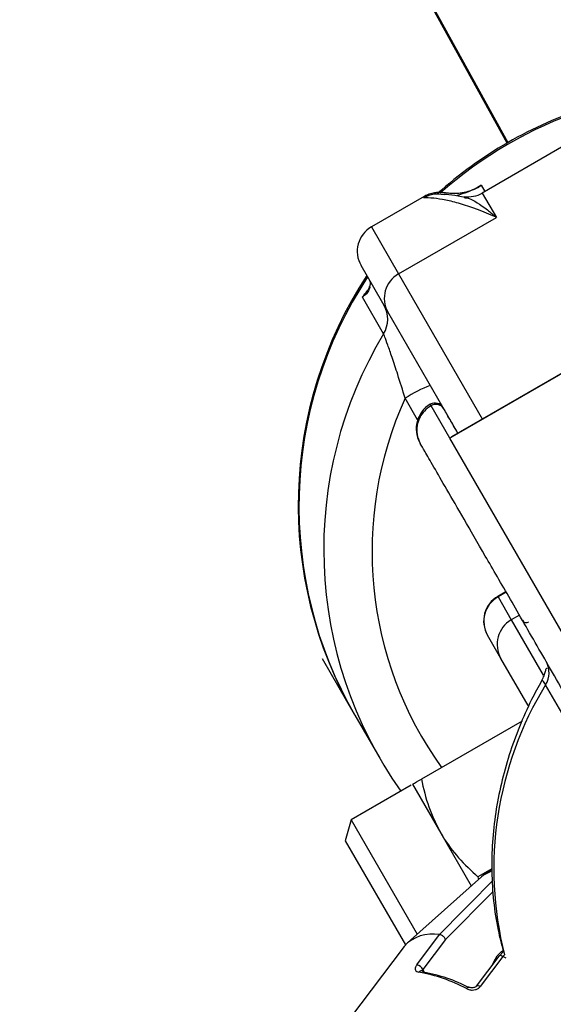
# Model space of a CAD drawing. Units: millimetres. Extents: x 0 to 59.4, y 0 to 42.1.
# Drawn here: x 14.7 to 14.9, y 20.4 to 20.6 of the extents above; entities that cross this region are included whole.
import ezdxf

# ---------------------------------------------------------------- set-up
doc = ezdxf.new("R2010")
doc.units = ezdxf.units.MM
doc.layers.add('LE_NORM', color=179, linetype='Continuous', lineweight=50)
doc.styles.add('SLDTEXTSTYLE0', font='TXT', dxfattribs={"width": 0.605})
doc.dimstyles.new('SLDDIMSTYLE1', dxfattribs={"dimtxt": 0.35, "dimasz": 0.3, "dimexe": 0, "dimexo": 0.0625, "dimgap": 0.08750000000000001, "dimtad": 1, "dimdec": 0, "dimlfac": 50, "dimrnd": 1e-09, "dimzin": 12, "dimdsep": 46, "dimtxsty": 'SLDTEXTSTYLE0', "dimsah": 1, "dimcen": 0, "dimadec": 0, "dimazin": 3, "dimtfac": 1, "dimtdec": 1, "dimtofl": 0, "dimtmove": 0, "dimatfit": 3, "dimfxl": 0, "dimfrac": 2, "dimtolj": 1, "dimtzin": 12, "dimarcsym": 0})

# ---------------------------------------------------------------- blocks, each defined once
blk = doc.blocks.new('_D_5')
at = {"layer": 'LE_NORM', "color": 7}
blk.add_line((13.39149671268466, 23.20241656797974), (14.84055750130608, 20.57558904587635), dxfattribs=at)
blk.add_solid([(13.39149671268466, 23.20241656797974), (13.44884187414335, 22.89143178948202), (13.62396370895025, 22.98803584205679)], dxfattribs=at)
at = {"layer": 'LE_NORM', "color": 7, "insert": (14.2913698960022, 22.49615501825471), "char_height": 0.35, "attachment_point": 1, "rotation": 298.88284664837795, "style": 'SLDTEXTSTYLE0'}
blk.add_mtext('R150', dxfattribs=at)

msp = doc.modelspace()

# ---------------------------------------------------------------- linework, layer by layer
at = {"color": 7, "linetype": 'Continuous', "lineweight": 25}
for p, q in [((14.85250332468172, 20.57489827285332), (14.83518281660604, 20.56489827285333)), ((14.83451792668363, 20.56629066818287), (14.83370679472907, 20.56582359517558)), ((14.83413846738568, 20.56601652230238), (14.8349376688823, 20.56658737010192)), ((14.8228265076372, 20.56419126218822), (14.81161527427136, 20.55771845358651)), ((14.82271266943652, 20.56387507136942), (14.82268775972666, 20.56388339355195)), ((14.83130165720311, 20.56394738363473), (14.83153628748744, 20.56390415273237)), ((14.8173799204622, 20.54773379349632), (14.83816453015302, 20.55973379349633)), ((14.90101929193949, 20.55486615258423), (14.82827315802161, 20.51286615258421)), ((14.90058545601206, 20.55468139752116), (14.82865007873407, 20.51314948808546)), ((14.81512413376855, 20.53964093066076), (14.80941912184866, 20.5495223011638)), ((14.81114180814894, 20.54457368572278), (14.81141246273442, 20.54491246980425)), ((14.81423193352484, 20.5350029159177), (14.80972798844452, 20.54280397763132)), ((14.82997675113648, 20.51391544275412), (14.81512413376855, 20.53964093066076)), ((14.82827315802161, 20.51286615258421), (14.82430928607367, 20.51973178019275)), ((14.82827315802161, 20.51286615258421), (14.82866229117169, 20.513128335523)), ((14.87861983499205, 20.42566315007916), (14.82827315802161, 20.51286615258421)), ((14.84019389654595, 20.48021882779629), (14.83846184573839, 20.47921882779629)), ((14.84024745162717, 20.48012606767462), (14.83851540081958, 20.47912606767463)), ((14.83851540081958, 20.47912606767463), (14.84133918618632, 20.47423512794982)), ((14.84307123699388, 20.47523512794979), (14.84133918618632, 20.47423512794982)), ((14.83630139670317, 20.47096083529244), (14.83626569331569, 20.47102267537355)), ((14.83912518206988, 20.46606989556765), (14.83630139670317, 20.47096083529244)), ((14.80113993629372, 20.46606227119022), (14.80796143719382, 20.45424708504738)), ((14.8448954632118, 20.45607547545588), (14.83912518206988, 20.46606989556765)), ((14.86920811454407, 20.42479296833458), (14.84861362438972, 20.4604636716379)), ((14.80812259555857, 20.45396795057159), (14.81339045960748, 20.4448437423915)), ((14.84362120584967, 20.45276097113517), (14.82223417585122, 20.44041316360837)), ((14.82007464317886, 20.43916635683865), (14.80729732169181, 20.43178936683859)), ((14.82037776939068, 20.43934136683867), (14.82637776939066, 20.42894906199329)), ((14.80729732169184, 20.43178936683857), (14.80609090196097, 20.4272869471077)), ((14.80729732169185, 20.43178936683857), (14.82132857508196, 20.40748652307301)), ((14.82637776939066, 20.42894906199329), (14.83283718179083, 20.41776103152911)), ((14.80609090196097, 20.4272869471077), (14.81883538756144, 20.40521285053135)), ((14.83498590519772, 20.41967934165755), (14.81927092832479, 20.40564952320491)), ((14.83720680252169, 20.42134480072597), (14.83423417585123, 20.41962855391754)), ((14.83423417585123, 20.41962855391754), (14.83436968487562, 20.41912920026594)), ((14.82126504609875, 20.40097976150266), (14.82608890922992, 20.40738138190055)), ((14.82608890922992, 20.40738138190055), (14.82609277020121, 20.40738116958267)), ((14.81857390677478, 20.40489321930419), (14.80700016532249, 20.38953401500125)), ((14.82734875737499, 20.4063398540375), (14.82257178683697, 20.40000046355215)), ((14.83870925076067, 20.4028102093281), (14.83390363159377, 20.39643280000971)), ((14.83956722755622, 20.40274863712025), (14.83474336442502, 20.39634701672237)), ((14.83967102151361, 20.40377518750886), (14.83873608287897, 20.40282655852661)), ((14.83956256234156, 20.40275135540858), (14.83956722755622, 20.40274863712025)), ((14.84021425707148, 20.40237605585684), (14.83956722755622, 20.40274863712025))]:
    msp.add_line(p, q, dxfattribs=at)
at = {"color": 8, "linetype": 'Continuous', "lineweight": 25}
for p, q in [((14.8349376688823, 20.56658737010192), (14.83573035637661, 20.56521439508725)), ((14.82268775972666, 20.56388339355195), (14.82288602220477, 20.5640881799334)), ((14.83518281660604, 20.56489827285333), (14.83816453015302, 20.55973379349633)), ((14.81161527427136, 20.55771845358652), (14.8173799204622, 20.54773379349632)), ((14.8173799204622, 20.54773379349632), (14.83517290355919, 20.51691544275413)), ((14.82143630739782, 20.51670792522868), (14.81878387182203, 20.52130207840974)), ((14.82433799705672, 20.51968205131136), (14.82413647699039, 20.52003109430499)), ((14.83846184573839, 20.47921882779627), (14.83851540081958, 20.47912606767463)), ((14.84133918618632, 20.47423512794982), (14.84813199207902, 20.46246964301768)), ((14.83745697436679, 20.41657032059462), (14.82734875737499, 20.4063398540375)), ((14.83989636290209, 20.40308760928242), (14.83956256234156, 20.40275135540858)), ((14.82257178683697, 20.40000046355215), (14.82280113213023, 20.39938946737057))]:
    msp.add_line(p, q, dxfattribs=at)
at = {"color": 7, "linetype": 'Continuous', "lineweight": 25, "flags": 128}
for points in [[(14.81121652266414, 20.54507762208471), (14.8112103989013, 20.54504999656152), (14.81110270932111, 20.54435411431321)], [(14.83735169250757, 20.40100862989517), (14.83759487202001, 20.40162632945682), (14.83834153552148, 20.40291170058976)], [(14.83834153552148, 20.40291170058976), (14.83923577202028, 20.40380392418266), (14.83963263697285, 20.40403043354859)]]:
    msp.add_lwpolyline(points, dxfattribs=at)
at = {"color": 8, "linetype": 'Continuous', "lineweight": 25, "flags": 128}
msp.add_lwpolyline([(14.83698573463731, 20.42077587635005), (14.83544474836486, 20.42003965230162), (14.83498590519772, 20.41967934165755)], dxfattribs=at)
at = {"color": 7, "linetype": 'Continuous', "lineweight": 25}
for centre, radius, start, end in [((14.88522342100874, 20.49822540882216), 0.08900954191679886, 108.7640948405208, 131.5310535882727), ((14.88506163382455, 20.49850619586475), 0.08900777255636248, 107.9778156794002, 120.0001830264344), ((14.88506118023544, 20.49850585379371), 0.08900784200400802, 119.9998200636235, 131.8927419201869), ((14.83440471966468, 20.56466762530602), 0.001344478770892707, 109.4489043135717, 116.3070831929587), ((14.83218281660604, 20.57009442527604), 0.005999999999997565, 261.7632575090736, 300.000000000025), ((14.81461527427136, 20.55252230116382), 0.005999999999999876, 120.0000000000072, 210.0000000001594), ((14.88485366047531, 20.49861407097907), 0.08877411470599814, 146.6900418023016, 209.9850427745867), ((14.88501780930893, 20.49833484970929), 0.08877666155476946, 146.691054897491, 209.9840296787436), ((14.82029927419739, 20.54255924137527), 0.005941263828904505, 119.4306113704657, 209.4190630694094), ((14.8090994020434, 20.53809357570119), 0.005991248392886997, 328.9448834653943, 29.98564124333433), ((14.89026795505825, 20.48921150051959), 0.08875995884852032, 148.9422537589705, 215.3291088867452), ((14.83508511348035, 20.49605989064129), 0.03004826988264985, 111.3797000686147, 122.8541127883712), ((14.82713647699039, 20.51483494188228), 0.006000000000003777, 120.0000000000196, 209.9999999999995), ((14.82513647699039, 20.51829904349742), 0.002000000000000234, 30.00000000003656, 119.9999999999484), ((14.84146184573839, 20.47402267537356), 0.006000000000002002, 119.9999999999902, 209.9999999999995), ((14.84149108766631, 20.47393642970896), 0.005982228215691002, 119.8295309080009, 209.8285104448973), ((14.84431487303294, 20.46904548998416), 0.00598222821561376, 119.8295309071896, 209.8285104453499), ((14.84455992194975, 20.47465664996978), 0.001000000000000117, 210.0000000005053, 300.0000000000374), ((14.84448468319751, 20.46304905939773), 0.004871589600675015, 327.9467489004257, 28.11520019637599), ((14.82455174274003, 20.39943121916327), 0.008097405039085556, 79.0568765322522, 137.5817860564396), ((14.82097502027747, 20.39923127783506), 0.001772374145857839, 25.72079444041218, 80.58194128773627), ((14.81590648321348, 20.36602183160268), 0.0338701105900937, 61.95216356321645, 80.11026862753125), ((14.82220673229749, 20.39913139330331), 0.000561227060480683, 29.21670110959571, 78.68990249944333), ((14.81711197337636, 20.36737320339765), 0.03251530616675222, 61.95216356321376, 80.1102686273678)]:
    msp.add_arc(centre, radius, start, end, dxfattribs=at)
at = {"color": 8, "linetype": 'Continuous', "lineweight": 25}
for centre, radius, start, end in [((14.82568760976111, 20.55868488715652), 0.006001963759679005, 75.65435889884996, 119.9875244861288), ((14.82571009370907, 20.55870259671131), 0.005978214311853008, 92.80246502114187, 120.0920863038752), ((14.89051420054965, 20.48878051560577), 0.07875844149413538, 155.6111019540915, 215.6452243917305), ((14.91258421858883, 20.42140060454863), 0.07495438701376318, 148.5900502083426, 194.1617394398162), ((14.82225483161078, 20.39906057909933), 0.0006242257449037808, 84.30276644852977, 148.2951983830854), ((14.83426873563896, 20.39584684503692), 0.0006895246184730522, 46.500989752964, 122.1118152569564), ((14.83232866114927, 20.39571274417057), 0.0005354545060555097, 90.76645607740257, 157.913533942541)]:
    msp.add_arc(centre, radius, start, end, dxfattribs=at)
at = {"color": 7, "linetype": 'Continuous', "lineweight": 25}
for points, knots in [([(14.83381335275788, 20.56587659547539), (14.8337669589184, 20.56585331297951), (14.83355383182536, 20.56574635630762), (14.83315841505167, 20.56557318708088), (14.83253587799626, 20.56533013304116), (14.83190848932874, 20.56513048609781), (14.83120656093689, 20.56496902546548), (14.83048473077491, 20.5648457636145), (14.82967088985759, 20.56477507007505), (14.82881423478373, 20.56477532697103), (14.82801865090358, 20.5648466834638), (14.82729980766641, 20.56494256943866), (14.82650447499014, 20.56501371811989), (14.82560410767933, 20.56503505581712), (14.82453295182468, 20.56485508622981), (14.82354392402063, 20.56463482023683), (14.8229557898716, 20.56423163602458), (14.82284594618185, 20.5641563347662)], [0, 0, 0, 0, 0.002822300300377933, 0.01296527007727888, 0.03243751821529984, 0.06559570353968365, 0.1050066211477035, 0.1715516679799257, 0.2365571239362597, 0.3581740355164173, 0.53459683510772, 0.7173374620683352, 0.810781631886762, 0.8803303520663923, 0.9373587027411354, 0.9883007112695077, 1, 1, 1, 1]), ([(14.8349376688823, 20.56658737010192), (14.83493225867294, 20.56658294873163), (14.83463223850761, 20.56633776408906), (14.83429157460095, 20.56613474479262), (14.83395705382488, 20.56593538650643)], [0, 0, 0, 0, 0.01803281905027854, 1, 1, 1, 1]), ([(14.83450667818523, 20.56630783325428), (14.83464450232569, 20.5663906131188), (14.83479146434154, 20.56647888136935), (14.83492911026728, 20.56658101931903), (14.8349376688823, 20.56658737010192)], [0, 0, 0, 0, 0.9378215157993325, 1, 1, 1, 1]), ([(14.83816453015302, 20.55973379349633), (14.83814832117742, 20.55974129775889), (14.83537242592491, 20.56102645280588), (14.83150524865911, 20.56243060166414), (14.8273451792805, 20.56344268673687), (14.82449589102874, 20.56388665293719), (14.82335261423226, 20.56387922764705), (14.82271266943652, 20.56387507136942)], [0, 0, 0, 0, 0.002217064158241453, 0.3796870340438421, 0.569308196351442, 0.7589219171083084, 1, 1, 1, 1]), ([(14.83154989776815, 20.5639712894476), (14.83104489157986, 20.56407410148606), (14.82947355734317, 20.56439400266694), (14.82743862087893, 20.56461091217913), (14.82608723237307, 20.56462434640081), (14.8254155191345, 20.56463102393618)], [0, 0, 0, 0, 0.1923707908555189, 0.5985645657872493, 0.9999999999999999, 0.9999999999999999, 0.9999999999999999, 0.9999999999999999]), ([(14.81121240497631, 20.54507812046031), (14.81120331598489, 20.54503544679866), (14.81113080984249, 20.54469502370391), (14.81100590657454, 20.54443005576439), (14.81076207681459, 20.5441425514984), (14.81075129456861, 20.54412983794894)], [0, 0, 0, 0, 0.1204793876596005, 0.9611072595026577, 1, 1, 1, 1]), ([(14.81122629296607, 20.54639218897047), (14.81128966786196, 20.54626895876282), (14.8114763838183, 20.54590589629545), (14.81125135749306, 20.54497141508343), (14.81110270932111, 20.54435411431321)], [0, 0, 0, 0, 0.3394187466891015, 1, 1, 1, 1]), ([(14.81110270932111, 20.54435411431321), (14.81093772988026, 20.54405198107652), (14.81059429861575, 20.54342304210698), (14.81004383171455, 20.54300468867977), (14.80973029271922, 20.54280544194428), (14.80972798844451, 20.54280397763133)], [0, 0, 0, 0, 0.4785446365728294, 0.9961676970949865, 1, 1, 1, 1]), ([(14.80972798844451, 20.54280397763133), (14.80973214203571, 20.54280926192734), (14.81007214483033, 20.5432418214469), (14.81040775330173, 20.54369300971929), (14.8107392618645, 20.54413868612041)], [0, 0, 0, 0, 0.01221634427204256, 1, 1, 1, 1]), ([(14.81878387182203, 20.52130207840974), (14.8182643346167, 20.52300123709882), (14.81734779852511, 20.52599879001297), (14.81606252190223, 20.52988379695723), (14.81511133499155, 20.53263739221113), (14.81443135962034, 20.53452138386654), (14.81429775177009, 20.53484399190848), (14.81423193352484, 20.5350029159177)], [0, 0, 0, 0, 0.2793331843973012, 0.4927826966891629, 0.6738913274503276, 0.8393515010654385, 1, 1, 1, 1]), ([(14.82430928607367, 20.51973178019275), (14.82380618740336, 20.51938017207715), (14.82280094646526, 20.51867762426131), (14.82178254028049, 20.51715357771673), (14.82122977581623, 20.51542735926443), (14.82120818694239, 20.51350332714939), (14.82173284841464, 20.51233255281789), (14.82200966478417, 20.51171484117501)], [0, 0, 0, 0, 0.1807416133236825, 0.3611396325486637, 0.5504881396381645, 0.762833278551109, 1, 1, 1, 1]), ([(14.82701218753385, 20.51905009394057), (14.82683742988998, 20.51928139107673), (14.82651396501836, 20.51970950681917), (14.82575344339648, 20.5200135731337), (14.82502984252341, 20.52002304699506), (14.82455147807344, 20.51986594919842), (14.82434331658244, 20.51975063234116), (14.82430928607367, 20.51973178019275)], [0, 0, 0, 0, 0.3021264058742126, 0.5592160487174408, 0.7884630876708517, 0.9654176730092082, 0.9999999999999999, 0.9999999999999999, 0.9999999999999999, 0.9999999999999999]), ([(14.82997675113635, 20.51391544275405), (14.82937606161214, 20.51495586752956), (14.82789573292222, 20.51751987203241), (14.82733679287641, 20.51848798459013), (14.82700466018256, 20.51906325529074)], [0, 0, 0, 0, 0.405781181100704, 1, 1, 1, 1]), ([(14.86937592453143, 20.42967407265756), (14.86667886555604, 20.43434551583394), (14.86125570514888, 20.44373870519674), (14.85387487879346, 20.45652267144617), (14.84708069631282, 20.46829054069853), (14.8409992014292, 20.47882399882293), (14.83567980571344, 20.4880374624682), (14.83118093117043, 20.49582974175357), (14.82753341758477, 20.50214742060524), (14.82477972124879, 20.50691696256776), (14.82284534975651, 20.51026739227309), (14.82228701809124, 20.51123445108484), (14.82200934933041, 20.51171538748627)], [0, 0, 0, 0, 0.09834378228517697, 0.1977465495734421, 0.2979847077788732, 0.3988176897948923, 0.4999999990578228, 0.6011793394804742, 0.7020108533233475, 0.8022490536216684, 0.9016547624861487, 1, 1, 1, 1]), ([(14.84894200358252, 20.46390205939621), (14.84887386034269, 20.46390280663794), (14.84871847382242, 20.46390451056766), (14.84853987035, 20.46336515532176), (14.84829214403681, 20.46244569501192), (14.84792951886559, 20.46167382870236), (14.84775815274705, 20.4613090671138)], [0, 0, 0, 0, 0.2313506974336824, 0.5275472654349027, 0.7767325664542587, 0.9999999999999999, 0.9999999999999999, 0.9999999999999999, 0.9999999999999999]), ([(14.84778126630138, 20.46125828340879), (14.84705601203253, 20.45994763840448), (14.84529790018561, 20.45677046233235), (14.84299633215521, 20.45152997336982), (14.84082926779963, 20.44558107288355), (14.83914246839936, 20.43948571567931), (14.83794206431951, 20.43329020938217), (14.83725733899689, 20.42703242464642), (14.83709893060054, 20.42075090791348), (14.83750687412184, 20.41449399891979), (14.83831604723952, 20.40886390443061), (14.83923830749929, 20.40540857846076), (14.83962527987936, 20.40395875374991)], [0, 0, 0, 0, 0.07236004061009187, 0.1754102665851152, 0.2795137869079187, 0.3845351103126363, 0.490380274489735, 0.5969905905627375, 0.7043393335152993, 0.8124303188839574, 0.9212973939180659, 1, 1, 1, 1]), ([(14.82037776939068, 20.43934136683867), (14.8204053254291, 20.43935727632488), (14.82050790395206, 20.43941650006273), (14.82150496148084, 20.43999215149535), (14.82223417585122, 20.44041316360837)], [0, 0, 0, 0, 0.2686336050560767, 1, 1, 1, 1]), ([(14.82223417585122, 20.44041316360837), (14.82268974030773, 20.43842584254467), (14.82360922185831, 20.43441476348206), (14.82544934826564, 20.43078196269877), (14.82637776939066, 20.42894906199329)], [0, 0, 0, 0, 0.4954579634767436, 1, 1, 1, 1]), ([(14.82637776939066, 20.42894906199329), (14.82652222314941, 20.42870398093563), (14.82761603224985, 20.42684821827827), (14.83005213985749, 20.42356511679597), (14.8328316740278, 20.42094873304161), (14.83423417585123, 20.41962855391754)], [0, 0, 0, 0, 0.07009855952763851, 0.530788835121101, 1, 1, 1, 1]), ([(14.83720211717485, 20.42115348347241), (14.83699591759748, 20.42106439602824), (14.83622315850567, 20.4207305295222), (14.83558350852283, 20.42015019721752), (14.8351145398785, 20.4197247181876)], [0, 0, 0, 0, 0.2668355242497812, 1, 1, 1, 1]), ([(14.82734875737499, 20.4063398540375), (14.82734738575134, 20.40634479371854), (14.82733260786714, 20.40639801388175), (14.82727795731563, 20.40653701140319), (14.82713365475282, 20.40676348826531), (14.82690067633243, 20.40700793696107), (14.82662856659763, 20.40720698415163), (14.82634290230493, 20.4073462703156), (14.82617614719375, 20.40736953654602), (14.82609277020121, 20.40738116958267)], [0, 0, 0, 0, 0.01097888044918349, 0.1182865461949851, 0.2954761369345524, 0.4719491635543145, 0.6479724362461935, 0.8239874067649993, 1, 1, 1, 1]), ([(14.83956256234156, 20.40275135540858), (14.83946889275799, 20.40280064164914), (14.83928155232571, 20.40289921479592), (14.83902233872784, 20.40294623619459), (14.83881879751915, 20.40292043637335), (14.83874769436825, 20.40284088867788), (14.83871556542667, 20.40280494395212)], [0, 0, 0, 0, 0.261472883358348, 0.5229492982567888, 0.7844380462979429, 1, 1, 1, 1]), ([(14.82126504609875, 20.40097976150266), (14.82120648507821, 20.40089540487077), (14.82103358422233, 20.40064634271787), (14.82089352073197, 20.40023487913404), (14.82095038191123, 20.39982421209963), (14.8212230701463, 20.39951486283659), (14.82155641074124, 20.3994308262361), (14.8217237609029, 20.39938863653916)], [0, 0, 0, 0, 0.1084461168539681, 0.3201861280221174, 0.5434414378872705, 0.7707895457799243, 1, 1, 1, 1]), ([(14.82231804641594, 20.39968498839341), (14.82230357127244, 20.39968620721233), (14.82224605347427, 20.39969105025796), (14.82225261144728, 20.39969247798098), (14.82225751901636, 20.39969354639791)], [0, 0, 0, 0, 0.2516637278025126, 1, 1, 1, 1]), ([(14.83183249964762, 20.39591407795394), (14.83200074148118, 20.39584113796418), (14.83238153910332, 20.3956760460006), (14.83304704200465, 20.39559051804757), (14.83372899578601, 20.3956715692239), (14.83433669955723, 20.39591704938641), (14.8346081552213, 20.39620405984134), (14.83474336442502, 20.39634701672237)], [0, 0, 0, 0, 0.1747287847390765, 0.3954801510110253, 0.6029844049501334, 0.8022507186987595, 1, 1, 1, 1]), ([(14.83389568738079, 20.39643314870913), (14.83388420090127, 20.39641515366301), (14.83384150221199, 20.39634826067972), (14.83367055430114, 20.39622266760983), (14.83337053037972, 20.39610870976303), (14.83300118840892, 20.39607197192144), (14.8326244242839, 20.39611695223051), (14.83241994699958, 20.39620910272227), (14.83232156833547, 20.39625343841612)], [0, 0, 0, 0, 0.06253105711568128, 0.2324466929568362, 0.4188353828608322, 0.606348773158838, 0.810605456970924, 0.9999999999999999, 0.9999999999999999, 0.9999999999999999, 0.9999999999999999])]:
    msp.add_open_spline(points, degree=3, knots=knots, dxfattribs=at)
at = {"color": 8, "linetype": 'Continuous', "lineweight": 25}
for points, knots in [([(14.83395705382488, 20.56593538650643), (14.83388285866751, 20.56589672803225), (14.83355912189721, 20.56572804896992), (14.83274846476535, 20.56535024915731), (14.83200166542027, 20.56506698330458), (14.83115752504691, 20.56478407374953), (14.83040108706014, 20.5645499966644), (14.82991753759807, 20.56441857657732), (14.82982734773919, 20.56430904894611), (14.82981280968718, 20.56429139376382)], [0, 0, 0, 0, 0.01016907519688401, 0.0443708683699044, 0.1854099154913275, 0.33216015842292, 0.5647900108695795, 0.9298468194277865, 0.9999999999999999, 0.9999999999999999, 0.9999999999999999, 0.9999999999999999]), ([(14.83153628748744, 20.56390415273237), (14.83180471046755, 20.56388212700491), (14.83276475219071, 20.56380334978051), (14.83524463974884, 20.56213613878036), (14.83743714313924, 20.56035881856647), (14.83810641182565, 20.5597839086578), (14.83815291898989, 20.55974380574791), (14.83816453015302, 20.55973379349633)], [0, 0, 0, 0, 0.2171163241092739, 0.7765383196146668, 0.9845271552189168, 0.9961369881866937, 1, 1, 1, 1]), ([(14.84861362438972, 20.4604636716379), (14.84840306627727, 20.46079622156044), (14.84798161295008, 20.46146185381595), (14.84783051621308, 20.4613349705129), (14.84775490741671, 20.46127147811715)], [0, 0, 0, 0, 0.4996000716397453, 1, 1, 1, 1]), ([(14.82609277020121, 20.40738116958267), (14.82647248361136, 20.40776810005482), (14.82837111679514, 20.40970281980557), (14.83211284753539, 20.41351276508573), (14.83547472019737, 20.41691976803586), (14.83731777191609, 20.41878756116019)], [0, 0, 0, 0, 0.1014786786934539, 0.5074110675672838, 1, 1, 1, 1]), ([(14.82257178683697, 20.40000046355215), (14.82254270278042, 20.3999593609807), (14.82245604636706, 20.39983689520931), (14.82238653487949, 20.39970690717115), (14.82238987187261, 20.39965118822555), (14.82239039111574, 20.39964251824088)], [0, 0, 0, 0, 0.2990168672970086, 0.890925555841055, 1, 1, 1, 1])]:
    msp.add_open_spline(points, degree=3, knots=knots, dxfattribs=at)

# ---------------------------------------------------------------- dimensions: what is measured, and where the dimension line sits
at = {"layer": 'LE_NORM', "color": 7}
dim = msp.add_radius_dim(center=(14.84055750130608, 20.57558904587635), mpoint=(13.39149671268466, 23.20241656797974), dimstyle='SLDDIMSTYLE1', dxfattribs=at)
dim.commit()
dim.dimension.update_dxf_attribs({"geometry": '_D_5', "text_midpoint": (14.11602810699537, 21.88900380692805), "dimtype": 164})

doc.saveas('drawing.dxf')
